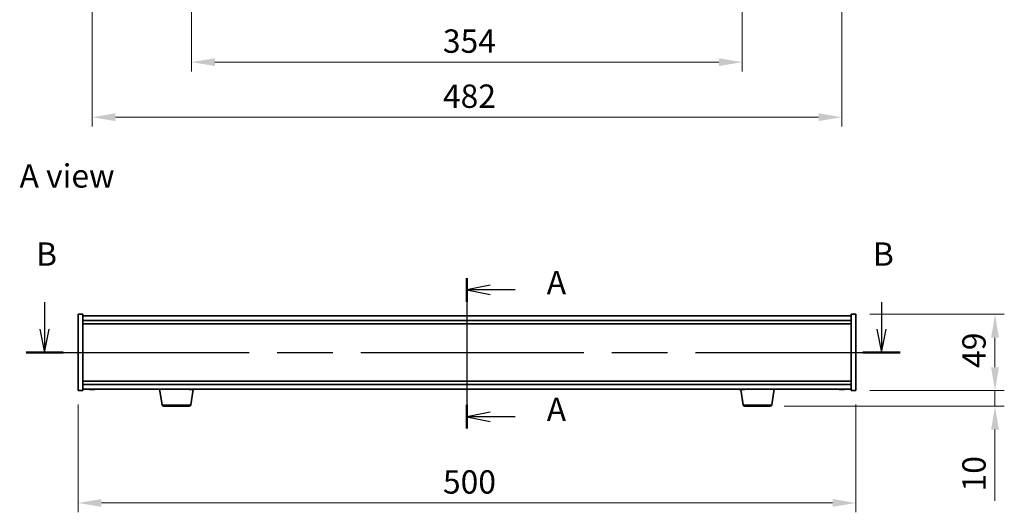
# Model space of a CAD drawing. Units: millimetres. Extents: x 87 to 12268, y 48 to 1734.
# Drawn here: x 3074 to 3707, y 828 to 1145 of the extents above; entities that cross this region are included whole.
import ezdxf

# ---------------------------------------------------------------- set-up
doc = ezdxf.new("R2010")
doc.units = ezdxf.units.MM
doc.header["$LTSCALE"] = 6
doc.linetypes.add('CHAIN', pattern=[0.3543, 0.2362, -0.0295, 0.0591, -0.0295])
doc.layers.get('Defpoints').update_dxf_attribs({"lineweight": 25})
for name, color, linetype, lineweight in [('Centerline (ISO)', 131, 'Continuous', 18), ('Dimension (ISO)', 7, 'Continuous', 18), ('Dimension (ISO) @ 1', 7, 'Continuous', 18), ('Section Line (ISO)', 7, 'CHAIN', 25), ('Symbol (ISO)', 7, 'Continuous', 18), ('Visible (ISO)', 7, 'Continuous', 35), ('Visible Narrow (ISO)', 7, 'Continuous', 25)]:
    doc.layers.add(name, color=color, linetype=linetype, lineweight=lineweight)
doc.styles.add('Note Text (TK)', font='txt')
doc.dimstyles.new('Default - Method 1b (TK)', dxfattribs={"dimscale": 6, "dimtxt": 2.5, "dimasz": 2.5, "dimexe": 1, "dimexo": 1.5, "dimgap": 1, "dimtad": 1, "dimtoh": 1, "dimrnd": 1e-08, "dimdsep": 46, "dimtxsty": 'Note Text (TK)', "dimcen": 0.09, "dimdle": 5, "dimclrd": 100, "dimclre": 100, "dimclrt": 7, "dimadec": 1, "dimazin": 1, "dimtfac": 1, "dimtmove": 0, "dimatfit": 3, "dimfxl": 1, "dimtolj": 1, "dimlwd": -1, "dimlwe": -1, "dimarcsym": 0})

# ---------------------------------------------------------------- blocks, each defined once
blk = doc.blocks.new('2dTransSection0')
at = {"layer": 'Section Line (ISO)', "linetype": 'CHAIN', "ltscale": 12.766362}
blk.add_line((167.65, 163.11), (167.65, 147.02), dxfattribs=at)
at = {"layer": 'Section Line (ISO)', "linetype": 'Continuous', "lineweight": 50}
for p, q in [((167.65, 163.11), (167.65, 160.59)), ((167.65, 149.54), (167.65, 147.02))]:
    blk.add_line(p, q, dxfattribs=at)
at = {"layer": 'Section Line (ISO)', "linetype": 'Continuous'}
for p, q in [((170.15, 162.35), (167.65, 161.85)), ((170.15, 161.85), (167.65, 161.85)), ((167.65, 161.85), (170.15, 161.35)), ((172.81, 161.85), (170.15, 161.85)), ((170.15, 148.78), (167.65, 148.28)), ((170.15, 148.28), (167.65, 148.28)), ((167.65, 148.28), (170.15, 147.78)), ((172.81, 148.28), (170.15, 148.28))]:
    blk.add_line(p, q, dxfattribs=at)
at = {"layer": 'Section Line (ISO)', "char_height": 2.5, "attachment_point": 7, "style": 'Note Text (TK)'}
for insert in [(176.2, 160.61), (176.2, 147.04)]:
    blk.add_mtext('A', dxfattribs=dict(at, insert=insert))
blk = doc.blocks.new('2dTransSection1')
at = {"layer": 'Section Line (ISO)', "linetype": 'Continuous'}
for p, q in [((122.39, 160.54), (122.39, 157.66)), ((212.06, 160.54), (212.06, 157.66)), ((121.89, 157.66), (122.39, 155.16)), ((122.39, 157.66), (122.39, 155.16)), ((122.39, 155.16), (122.89, 157.66)), ((211.56, 157.66), (212.06, 155.16)), ((212.06, 157.66), (212.06, 155.16)), ((212.06, 155.16), (212.56, 157.66))]:
    blk.add_line(p, q, dxfattribs=at)
at = {"layer": 'Section Line (ISO)', "linetype": 'CHAIN', "ltscale": 16.871208}
blk.add_line((120.41, 155.16), (214.05, 155.16), dxfattribs=at)
at = {"layer": 'Section Line (ISO)', "linetype": 'Continuous', "lineweight": 50}
for p, q in [((120.41, 155.16), (124.38, 155.16)), ((210.07, 155.16), (214.05, 155.16))]:
    blk.add_line(p, q, dxfattribs=at)
at = {"layer": 'Section Line (ISO)', "char_height": 2.5, "attachment_point": 7, "style": 'Note Text (TK)'}
for insert in [(121.48, 163.66), (211.14, 163.66)]:
    blk.add_mtext('B', dxfattribs=dict(at, insert=insert))
blk = doc.blocks.new('*D44')
at = {"layer": 'Defpoints', "color": 0}
for p in [(3111.9, 906.44), (3611.9, 906.44), (3611.9, 834.31)]:
    blk.add_point(p, dxfattribs=at)
at = {"layer": 'Dimension (ISO)', "color": 100}
for p, q in [((3111.9, 897.44), (3111.9, 828.31)), ((3611.9, 897.44), (3611.9, 828.31)), ((3126.9, 834.31), (3596.9, 834.31))]:
    blk.add_line(p, q, dxfattribs=at)
for points in [[(3126.9, 836.81), (3126.9, 831.81), (3111.9, 834.31)], [(3596.9, 836.81), (3596.9, 831.81), (3611.9, 834.31)]]:
    blk.add_solid(points, dxfattribs=at)
at = {"layer": 'Dimension (ISO)', "color": 7, "insert": (3346.47, 847.81), "char_height": 15, "attachment_point": 4, "style": 'Note Text (TK)'}
blk.add_mtext('\\A1;500', dxfattribs=at)
blk = doc.blocks.new('*D45')
at = {"layer": 'Defpoints', "color": 0}
for p in [(3611.9, 955.44), (3611.9, 906.44), (3701.34, 906.44)]:
    blk.add_point(p, dxfattribs=at)
at = {"layer": 'Dimension (ISO)', "color": 100}
for p, q in [((3620.9, 955.44), (3707.34, 955.44)), ((3701.34, 940.44), (3701.34, 921.44)), ((3620.9, 906.44), (3707.34, 906.44))]:
    blk.add_line(p, q, dxfattribs=at)
for points in [[(3698.84, 940.44), (3703.84, 940.44), (3701.34, 955.44)], [(3698.84, 921.44), (3703.84, 921.44), (3701.34, 906.44)]]:
    blk.add_solid(points, dxfattribs=at)
at = {"layer": 'Dimension (ISO)', "color": 7, "insert": (3687.84, 921.01), "char_height": 15, "attachment_point": 4, "rotation": 90, "style": 'Note Text (TK)'}
blk.add_mtext('\\A1;49', dxfattribs=at)
blk = doc.blocks.new('*D46')
at = {"layer": 'Defpoints', "color": 0}
for p in [(3611.9, 906.44), (3556.8, 896.44), (3701.34, 896.44)]:
    blk.add_point(p, dxfattribs=at)
at = {"layer": 'Dimension (ISO)', "color": 100}
for p, q in [((3701.34, 921.44), (3701.34, 936.44)), ((3620.9, 906.44), (3707.34, 906.44)), ((3701.34, 906.44), (3701.34, 896.44)), ((3565.8, 896.44), (3707.34, 896.44)), ((3701.34, 881.44), (3701.34, 835.69))]:
    blk.add_line(p, q, dxfattribs=at)
for points in [[(3698.84, 921.44), (3703.84, 921.44), (3701.34, 906.44)], [(3698.84, 881.44), (3703.84, 881.44), (3701.34, 896.44)]]:
    blk.add_solid(points, dxfattribs=at)
at = {"layer": 'Dimension (ISO)', "color": 7, "insert": (3687.84, 841.69), "char_height": 15, "attachment_point": 4, "rotation": 90, "style": 'Note Text (TK)'}
blk.add_mtext('\\A1;10', dxfattribs=at)
blk = doc.blocks.new('*D48')
at = {"layer": 'Defpoints', "color": 0}
for p in [(3184.9, 1174.7), (3538.9, 1174.7), (3538.9, 1117.4)]:
    blk.add_point(p, dxfattribs=at)
at = {"layer": 'Dimension (ISO)', "color": 100}
for p, q in [((3184.9, 1165.7), (3184.9, 1111.4)), ((3538.9, 1165.7), (3538.9, 1111.4)), ((3199.9, 1117.4), (3523.9, 1117.4))]:
    blk.add_line(p, q, dxfattribs=at)
for points in [[(3199.9, 1119.9), (3199.9, 1114.9), (3184.9, 1117.4)], [(3523.9, 1119.9), (3523.9, 1114.9), (3538.9, 1117.4)]]:
    blk.add_solid(points, dxfattribs=at)
at = {"layer": 'Dimension (ISO)', "color": 7, "insert": (3346.43, 1130.9), "char_height": 15, "attachment_point": 4, "style": 'Note Text (TK)'}
blk.add_mtext('\\A1;354', dxfattribs=at)
blk = doc.blocks.new('*D60')
at = {"layer": 'Defpoints', "color": 0}
for p in [(3120.9, 1364.2), (3602.9, 1364.2), (3602.9, 1082.03)]:
    blk.add_point(p, dxfattribs=at)
at = {"layer": 'Dimension (ISO)', "color": 100}
for p, q in [((3120.9, 1355.2), (3120.9, 1076.03)), ((3602.9, 1355.2), (3602.9, 1076.03)), ((3135.9, 1082.03), (3587.9, 1082.03))]:
    blk.add_line(p, q, dxfattribs=at)
for points in [[(3135.9, 1084.53), (3135.9, 1079.53), (3120.9, 1082.03)], [(3587.9, 1084.53), (3587.9, 1079.53), (3602.9, 1082.03)]]:
    blk.add_solid(points, dxfattribs=at)
at = {"layer": 'Dimension (ISO)', "color": 7, "insert": (3346.47, 1095.53), "char_height": 15, "attachment_point": 4, "style": 'Note Text (TK)'}
blk.add_mtext('\\A1;482', dxfattribs=at)

msp = doc.modelspace()

# ---------------------------------------------------------------- linework, layer by layer
at = {"layer": 'Centerline (ISO)', "linetype": 'CHAIN', "ltscale": 23.990969}
msp.add_line((3361.8992, 969.442), (3361.8992, 892.442), dxfattribs=at)
at = {"layer": 'Visible (ISO)'}
for p, q in [((3111.8992, 955.442), (3114.8992, 955.442)), ((3111.8992, 906.442), (3111.8992, 955.442)), ((3114.8992, 906.442), (3114.8992, 955.442)), ((3608.8992, 954.442), (3114.8992, 954.442)), ((3114.8992, 951.442), (3608.8992, 951.442)), ((3608.8992, 955.442), (3608.8992, 906.442)), ((3611.8992, 955.442), (3608.8992, 955.442)), ((3611.8992, 955.442), (3611.8992, 906.442)), ((3114.8992, 949.442), (3608.8992, 949.442)), ((3608.8992, 912.442), (3114.8992, 912.442)), ((3111.8992, 906.442), (3114.8992, 906.442)), ((3608.8992, 910.442), (3114.8992, 910.442)), ((3114.8992, 907.442), (3608.8992, 907.442)), ((3120.1065, 907.1358), (3120.1065, 907.0877)), ((3121.6919, 907.2584), (3121.6919, 907.0877)), ((3166.0099, 897.2776), (3164.3159, 907.442)), ((3184.086, 907.2631), (3184.086, 907.0859)), ((3184.2885, 897.2776), (3185.9267, 907.107)), ((3185.7124, 907.1531), (3185.7124, 907.0859)), ((3539.5099, 897.2776), (3537.8717, 907.107)), ((3538.1065, 907.1358), (3538.1065, 907.0877)), ((3539.6919, 907.2584), (3539.6919, 907.0877)), ((3557.7885, 897.2776), (3559.4825, 907.442)), ((3602.1065, 907.1358), (3602.1065, 907.0877)), ((3603.6919, 907.2584), (3603.6919, 907.0877)), ((3611.8992, 906.442), (3608.8992, 906.442)), ((3183.3021, 896.442), (3166.9963, 896.442)), ((3556.8021, 896.442), (3540.4963, 896.442))]:
    msp.add_line(p, q, dxfattribs=at)
for centre, radius, start, end in [((3120.8992, 915.1922), 8.1502, 251.9749953, 263.8372363), ((3120.8992, 915.1922), 8.1502, 276.1627637, 288.0250047), ((3184.8992, 915.1922), 8.1502, 251.9749952, 264.0200751), ((3184.8992, 915.1922), 8.1502, 275.9799249, 288.0250048), ((3538.8992, 915.1922), 8.1502, 251.9749952, 263.8372363), ((3538.8992, 915.1922), 8.1502, 276.1627637, 288.0250048), ((3602.8992, 915.1922), 8.1502, 251.9749952, 263.8372363), ((3602.8992, 915.1922), 8.1502, 276.1627637, 288.0250048), ((3166.9963, 897.442), 1, 189.4623222, 270), ((3183.3021, 897.442), 1, 270, 350.5376778), ((3540.4963, 897.442), 1, 189.4623222, 270), ((3556.8021, 897.442), 1, 270, 350.5376778)]:
    msp.add_arc(centre, radius, start, end, dxfattribs=at)
for centre, major_axis, ratio, start_param, end_param in [((3119.3394, 915.1922), (0, -7.9375), 0.53771873, 6.23655411, 6.3298165), ((3120.7002, 915.1922), (0, -8.1418), 0.84312429, 6.05396117, 6.14642619), ((3121.0982, 915.1922), (0, -8.1418), 0.84312429, 6.05396117, 6.14642619), ((3120.5872, 915.1922), (0, -8.1418), 0.53771873, 0.13675912, 0.22922414), ((3121.894, 915.1922), (0, -7.9375), 0.84312429, 6.23655411, 6.3298165), ((3120.7002, 915.1922), (0, -8.1418), 0.84312429, 0.13675912, 0.14497266), ((3121.2112, 915.1922), (0, -8.1418), 0.53771873, 0.13675912, 0.22922414), ((3184.6024, 915.1922), (0, -8.1418), 0.59702611, 6.05396117, 6.14642619), ((3183.7947, 915.1922), (0, -7.9375), 0.8022218, 6.23655411, 6.3298165), ((3185.1201, 915.1922), (0, -8.1418), 0.8022218, 6.12419774, 6.14642619), ((3185.196, 915.1922), (0, -8.1418), 0.59702611, 6.05396117, 6.14642619), ((3184.6783, 915.1922), (0, -8.1418), 0.8022218, 0.13675912, 0.22922414), ((3185.1201, 915.1922), (0, -8.1418), 0.8022218, 0.13675912, 0.22922414), ((3186.3833, 915.1922), (0, -7.9375), 0.59702611, 6.23655411, 6.3298165), ((3537.3394, 915.1922), (0, -7.9375), 0.53771873, 6.23655411, 6.3298165), ((3538.7002, 915.1922), (0, -8.1418), 0.84312429, 6.05396117, 6.14642619), ((3539.0982, 915.1922), (0, -8.1418), 0.84312429, 6.05396117, 6.14642619), ((3538.5872, 915.1922), (0, -8.1418), 0.53771873, 0.13675912, 0.22922414), ((3539.894, 915.1922), (0, -7.9375), 0.84312429, 6.23655411, 6.3298165), ((3538.7002, 915.1922), (0, -8.1418), 0.84312429, 0.13675912, 0.14497266), ((3539.2112, 915.1922), (0, -8.1418), 0.53771873, 0.13675912, 0.22922414), ((3601.3394, 915.1922), (0, -7.9375), 0.53771873, 6.23655411, 6.3298165), ((3602.7002, 915.1922), (0, -8.1418), 0.84312429, 6.05396117, 6.14642619), ((3603.0982, 915.1922), (0, -8.1418), 0.84312429, 6.05396117, 6.14642619), ((3602.5872, 915.1922), (0, -8.1418), 0.53771873, 0.13675912, 0.22922414), ((3603.894, 915.1922), (0, -7.9375), 0.84312429, 6.23655411, 6.3298165), ((3602.7002, 915.1922), (0, -8.1418), 0.84312429, 0.13675912, 0.14497266), ((3603.2112, 915.1922), (0, -8.1418), 0.53771873, 0.13675912, 0.22922414)]:
    msp.add_ellipse(centre, major_axis=major_axis, ratio=ratio, start_param=start_param, end_param=end_param, dxfattribs=at)
for points, knots in [([(3120.1063, 907.0878), (3120.1062, 907.0855), (3120.1003, 907.0843), (3120.0689, 907.0843), (3120.0291, 907.088), (3119.9158, 907.1026), (3119.8423, 907.1137), (3119.7644, 907.1264)], [0.0403125428, 0.0403125428, 0.0403125428, 0.0403125428, 0.0559690811, 0.0559690811, 0.0839536216, 0.0839536216, 0.1119381621, 0.1119381621, 0.1119381621, 0.1119381621]), ([(3120.1623, 907.1264), (3120.2402, 907.1137), (3120.3335, 907.1026), (3120.5279, 907.088), (3120.6289, 907.0843), (3120.8111, 907.0843), (3120.904, 907.088), (3121.0657, 907.1026), (3121.1344, 907.1137), (3121.1841, 907.1264)], [0.338363496, 0.338363496, 0.338363496, 0.338363496, 0.366348036, 0.366348036, 0.394332577, 0.394332577, 0.422317117, 0.422317117, 0.450301658, 0.450301658, 0.450301658, 0.450301658]), ([(3121.6361, 907.1264), (3121.5582, 907.1137), (3121.4649, 907.1026), (3121.2705, 907.088), (3121.1695, 907.0843), (3121.0182, 907.0843), (3120.9571, 907.0859), (3120.8993, 907.0891)], [0.1131992707, 0.1131992707, 0.1131992707, 0.1131992707, 0.1411838112, 0.1411838112, 0.1691683517, 0.1691683517, 0.1876758409, 0.1876758409, 0.1876758409, 0.1876758409]), ([(3121.808, 907.1264), (3121.7583, 907.1137), (3121.7206, 907.1026), (3121.6861, 907.088), (3121.6893, 907.0843), (3121.7227, 907.0843), (3121.7446, 907.0859), (3121.7743, 907.0891)], [0.2251642249, 0.2251642249, 0.2251642249, 0.2251642249, 0.2531487654, 0.2531487654, 0.2811333059, 0.2811333059, 0.2996407951, 0.2996407951, 0.2996407951, 0.2996407951]), ([(3184.0499, 907.0864), (3184.0629, 907.085), (3184.0724, 907.0843), (3184.0917, 907.0843), (3184.0876, 907.088), (3184.0392, 907.1026), (3183.9949, 907.1137), (3183.9397, 907.1264)], [0.2690413845, 0.2690413845, 0.2690413845, 0.2690413845, 0.2811333059, 0.2811333059, 0.3091178465, 0.3091178465, 0.337102387, 0.337102387, 0.337102387, 0.337102387]), ([(3184.8991, 907.0864), (3184.8592, 907.085), (3184.8187, 907.0843), (3184.6865, 907.0843), (3184.5855, 907.088), (3184.3941, 907.1026), (3184.3038, 907.1137), (3184.2296, 907.1264)], [0.3822406552, 0.3822406552, 0.3822406552, 0.3822406552, 0.3943325766, 0.3943325766, 0.4223171172, 0.4223171172, 0.4503016577, 0.4503016577, 0.4503016577, 0.4503016577]), ([(3184.5333, 907.1264), (3184.5885, 907.1137), (3184.6623, 907.1026), (3184.8317, 907.088), (3184.9273, 907.0843), (3185.1119, 907.0843), (3185.2129, 907.088), (3185.4043, 907.1026), (3185.4946, 907.1137), (3185.5688, 907.1264)], [0.113199271, 0.113199271, 0.113199271, 0.113199271, 0.141183811, 0.141183811, 0.169168352, 0.169168352, 0.197152892, 0.197152892, 0.225137433, 0.225137433, 0.225137433, 0.225137433]), ([(3186.0106, 907.1264), (3185.9364, 907.1137), (3185.868, 907.1026), (3185.7667, 907.088), (3185.7337, 907.0843), (3185.7151, 907.0843), (3185.7125, 907.0849), (3185.7125, 907.0859)], [0, 0, 0, 0, 0.0279845405, 0.0279845405, 0.0559690811, 0.0559690811, 0.0665212352, 0.0665212352, 0.0665212352, 0.0665212352]), ([(3538.1063, 907.0878), (3538.1062, 907.0855), (3538.1003, 907.0843), (3538.0689, 907.0843), (3538.0291, 907.088), (3537.9158, 907.1026), (3537.8423, 907.1137), (3537.7644, 907.1264)], [0.0403125428, 0.0403125428, 0.0403125428, 0.0403125428, 0.0559690811, 0.0559690811, 0.0839536216, 0.0839536216, 0.1119381621, 0.1119381621, 0.1119381621, 0.1119381621]), ([(3538.1623, 907.1264), (3538.2402, 907.1137), (3538.3335, 907.1026), (3538.5279, 907.088), (3538.6289, 907.0843), (3538.8111, 907.0843), (3538.904, 907.088), (3539.0657, 907.1026), (3539.1344, 907.1137), (3539.1841, 907.1264)], [0.338363496, 0.338363496, 0.338363496, 0.338363496, 0.366348036, 0.366348036, 0.394332577, 0.394332577, 0.422317117, 0.422317117, 0.450301658, 0.450301658, 0.450301658, 0.450301658]), ([(3539.6361, 907.1264), (3539.5582, 907.1137), (3539.4649, 907.1026), (3539.2705, 907.088), (3539.1695, 907.0843), (3539.0182, 907.0843), (3538.9571, 907.0859), (3538.8993, 907.0891)], [0.1131992707, 0.1131992707, 0.1131992707, 0.1131992707, 0.1411838112, 0.1411838112, 0.1691683517, 0.1691683517, 0.1876758409, 0.1876758409, 0.1876758409, 0.1876758409]), ([(3539.808, 907.1264), (3539.7583, 907.1137), (3539.7206, 907.1026), (3539.6861, 907.088), (3539.6893, 907.0843), (3539.7227, 907.0843), (3539.7446, 907.0859), (3539.7743, 907.0891)], [0.2251642249, 0.2251642249, 0.2251642249, 0.2251642249, 0.2531487654, 0.2531487654, 0.2811333059, 0.2811333059, 0.299640795, 0.299640795, 0.299640795, 0.299640795]), ([(3602.1063, 907.0878), (3602.1062, 907.0855), (3602.1003, 907.0843), (3602.0689, 907.0843), (3602.0291, 907.088), (3601.9158, 907.1026), (3601.8423, 907.1137), (3601.7644, 907.1264)], [0.0403125428, 0.0403125428, 0.0403125428, 0.0403125428, 0.0559690811, 0.0559690811, 0.0839536216, 0.0839536216, 0.1119381621, 0.1119381621, 0.1119381621, 0.1119381621]), ([(3602.1623, 907.1264), (3602.2402, 907.1137), (3602.3335, 907.1026), (3602.5279, 907.088), (3602.6289, 907.0843), (3602.8111, 907.0843), (3602.904, 907.088), (3603.0657, 907.1026), (3603.1344, 907.1137), (3603.1841, 907.1264)], [0.338363496, 0.338363496, 0.338363496, 0.338363496, 0.366348036, 0.366348036, 0.394332577, 0.394332577, 0.422317117, 0.422317117, 0.450301658, 0.450301658, 0.450301658, 0.450301658]), ([(3603.6361, 907.1264), (3603.5582, 907.1137), (3603.4649, 907.1026), (3603.2705, 907.088), (3603.1695, 907.0843), (3603.0182, 907.0843), (3602.9571, 907.0859), (3602.8993, 907.0891)], [0.1131992707, 0.1131992707, 0.1131992707, 0.1131992707, 0.1411838112, 0.1411838112, 0.1691683517, 0.1691683517, 0.1876758409, 0.1876758409, 0.1876758409, 0.1876758409]), ([(3603.808, 907.1264), (3603.7583, 907.1137), (3603.7206, 907.1026), (3603.6861, 907.088), (3603.6893, 907.0843), (3603.7227, 907.0843), (3603.7446, 907.0859), (3603.7743, 907.0891)], [0.2251642249, 0.2251642249, 0.2251642249, 0.2251642249, 0.2531487654, 0.2531487654, 0.2811333059, 0.2811333059, 0.2996407951, 0.2996407951, 0.2996407951, 0.2996407951])]:
    msp.add_open_spline(points, degree=3, knots=knots, dxfattribs=at)
at = {"layer": 'Visible Narrow (ISO)'}
for p, q in [((3119.7644, 907.1264), (3119.7644, 907.2056)), ((3121.6361, 907.2606), (3121.6361, 907.1264)), ((3121.808, 907.2554), (3121.808, 907.1264)), ((3183.9397, 907.1264), (3183.9397, 907.2568)), ((3184.2296, 907.1264), (3184.2296, 907.2129)), ((3186.0106, 907.2216), (3186.0106, 907.1264)), ((3537.7644, 907.1264), (3537.7644, 907.2056)), ((3539.6361, 907.2606), (3539.6361, 907.1264)), ((3539.808, 907.2554), (3539.808, 907.1264)), ((3601.7644, 907.1264), (3601.7644, 907.2056)), ((3603.6361, 907.2606), (3603.6361, 907.1264)), ((3603.808, 907.2554), (3603.808, 907.1264)), ((3166.0099, 897.2776), (3184.2885, 897.2776)), ((3539.5099, 897.2776), (3557.7885, 897.2776))]:
    msp.add_line(p, q, dxfattribs=at)

# ---------------------------------------------------------------- block references
at = {"layer": 'Section Line (ISO)', "xscale": 6, "yscale": 6, "zscale": 6}
for name in ['2dTransSection1', '2dTransSection0']:
    msp.add_blockref(name, (2356, 0), dxfattribs=at)

# ---------------------------------------------------------------- texts
at = {"layer": 'Symbol (ISO)', "color": 7, "insert": (3074.2795, 1044.3316), "char_height": 15, "width": 62.2807, "attachment_point": 4, "line_spacing_factor": 1.5, "style": 'Note Text (TK)'}
msp.add_mtext('{\\fＭＳ Ｐゴシック|b0|i0;A view}', dxfattribs=at)

# ---------------------------------------------------------------- dimensions: what is measured, and where the dimension line sits
at = {"layer": 'Dimension (ISO) @ 1', "color": 100}
for base, p1, p2, angle, override, picture, middle in [((3602.8992, 1082.0295), (3120.8992, 1364.2016), (3602.8992, 1364.2016), 180, {"dimscale": 1, "dimtxt": 15, "dimasz": 15, "dimexe": 6, "dimexo": 9, "dimgap": 6, "dimtoh": 0, "dimdec": 2, "dimcen": 0.54, "dimtol": 0, "dimlim": 0, "dimtp": 0, "dimtm": 0, "dimtdec": 2, "dimtix": 0, "dimtofl": 0, "dimtmove": 0, "dimatfit": 1}, '*D60', (3361.8992, 1082.0295)), ((3538.8992, 1117.3982), (3184.8992, 1174.7016), (3538.8992, 1174.7016), 180, {"dimscale": 1, "dimtxt": 15, "dimasz": 15, "dimexe": 6, "dimexo": 9, "dimgap": 6, "dimtoh": 0, "dimdec": 2, "dimcen": 0.54, "dimtol": 0, "dimlim": 0, "dimtp": 0, "dimtm": 0, "dimtdec": 2, "dimtix": 0, "dimtofl": 0, "dimtmove": 0, "dimatfit": 1}, '*D48', (3361.8992, 1117.3982)), ((3701.3355, 906.442), (3611.8992, 955.442), (3611.8992, 906.442), 90, {"dimscale": 1, "dimtxt": 15, "dimasz": 15, "dimexe": 6, "dimexo": 9, "dimgap": 6, "dimtoh": 0, "dimdec": 2, "dimcen": 0.54, "dimtol": 0, "dimlim": 0, "dimtp": 0, "dimtm": 0, "dimtdec": 2, "dimtix": 0, "dimtofl": 0, "dimtmove": 0, "dimatfit": 1}, '*D45', (3701.3355, 930.942)), ((3701.3355, 896.442), (3611.8992, 906.442), (3556.8021, 896.442), 270, {"dimscale": 1, "dimtxt": 15, "dimasz": 15, "dimexe": 6, "dimexo": 9, "dimgap": 6, "dimtoh": 0, "dimdec": 2, "dimcen": 0.54, "dimtol": 0, "dimlim": 0, "dimtp": 0, "dimtm": 0, "dimtdec": 2, "dimtix": 0, "dimtofl": 1, "dimtmove": 0, "dimatfit": 1}, '*D46', (3701.3355, 851.067)), ((3611.8992, 834.3134), (3111.8992, 906.442), (3611.8992, 906.442), 180, {"dimscale": 1, "dimtxt": 15, "dimasz": 15, "dimexe": 6, "dimexo": 9, "dimgap": 6, "dimtoh": 0, "dimdec": 2, "dimcen": 0.54, "dimtol": 0, "dimlim": 0, "dimtp": 0, "dimtm": 0, "dimtdec": 2, "dimtix": 0, "dimtofl": 0, "dimtmove": 0, "dimatfit": 1}, '*D44', (3361.8992, 834.3134))]:
    dim = msp.add_linear_dim(base=base, p1=p1, p2=p2, angle=angle, dimstyle='Default - Method 1b (TK)', override=override, dxfattribs=at)
    dim.commit()
    dim.dimension.update_dxf_attribs({"geometry": picture, "text_midpoint": middle, "dimtype": 128})

doc.saveas('drawing.dxf')
